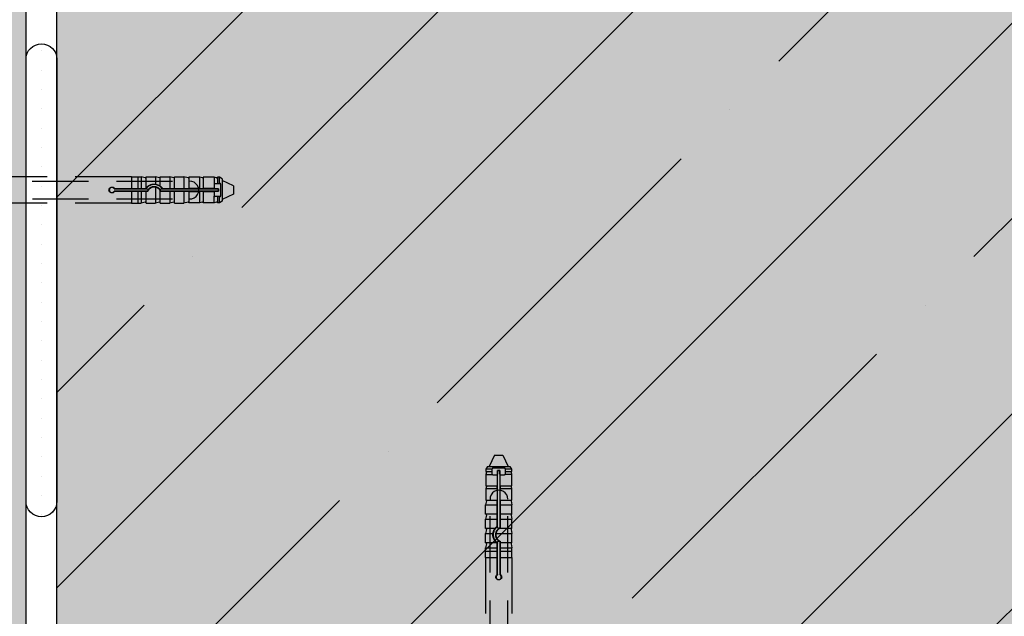
# Model space of a CAD drawing. Extents: x 10029 to 12129, y -4196 to -1196.
# Drawn here: x 10790 to 11013, y -2261 to -2126 of the extents above; entities that cross this region are included whole.
import ezdxf

# ---------------------------------------------------------------- set-up
doc = ezdxf.new("R2010")
doc.units = 0
doc.header["$MEASUREMENT"] = 0
doc.linetypes.add('DASHED', pattern=[19.05, 12.7, -6.35])
for name, color, linetype in [('BETON', 5, 'CONTINUOUS'), ('KOTEVNI_PRVKY', 7, 'CONTINUOUS'), ('PROFIL_PLAST', 2, 'CONTINUOUS'), ('SRAFY_BETON', 5, 'CONTINUOUS'), ('TEPELNA_IZOLACE', 6, 'CONTINUOUS'), ('TMEL_LEPENI', 3, 'CONTINUOUS'), ('VYPLN_BETON', 254, 'CONTINUOUS'), ('VYPLN_TEPELNA_IZOLACE_EPS', 7, 'CONTINUOUS')]:
    doc.layers.add(name, color=color, linetype=linetype)
pattern_1 = [(90, (12295.443, -4611.2303), (4.375, 2.1875), [0, -4.375])]

msp = doc.modelspace()

# ---------------------------------------------------------------- hatches: boundary and pattern name
at = {"layer": 'SRAFY_BETON'}
h = msp.add_hatch(dxfattribs=at)
h.set_pattern_fill('ANSI35', color=256, scale=250, style=0)
h.set_pattern_definition([(45, (1415.75, 560.683), (-44.19417, 44.19417), []), (45, (1459.95, 560.683), (-44.19417, 44.19417), [78.125, -15.625, 0, -15.625])])
h.paths.add_polyline_path([(11563.36, -2014.27), (10798.36, -2014.27), (10798.36, -2264.27), (11563.36, -2264.27)])
at = {"layer": 'TMEL_LEPENI'}
h = msp.add_hatch(dxfattribs=at)
h.set_pattern_fill('DOTS', color=256, scale=70, angle=90, style=0)
h.set_pattern_definition(pattern_1)
h.paths.add_polyline_path([(10791.36, -2134.7, -1), (10798.36, -2134.7), (10798.36, -2234.7, -1), (10791.36, -2234.7)])
h = msp.add_hatch(dxfattribs=at)
h.set_pattern_fill('DOTS', color=256, scale=70, angle=90, style=0)
h.set_pattern_definition(pattern_1)
h.paths.add_polyline_path([(10791.36, -2134.7, -1), (10798.36, -2134.7), (10798.36, -2234.7, -1), (10791.36, -2234.7)])
at = {"layer": 'VYPLN_BETON'}
msp.add_hatch(color=256, dxfattribs=at).paths.add_polyline_path([(11563.36, -2264.27), (11563.36, -2014.27), (10798.36, -2014.27), (10798.36, -2264.27), (10798.36, -2264.27), (10798.36, -2264.27)])
at = {"layer": 'VYPLN_TEPELNA_IZOLACE_EPS'}
msp.add_hatch(color=256, dxfattribs=at).paths.add_polyline_path([(10611.36, -2451.27), (10791.36, -2451.27), (10791.36, -2014.27), (10611.36, -2014.27)])

# ---------------------------------------------------------------- linework, layer by layer
at = {"layer": 'BETON'}
msp.add_line((10798.36, -2264.27), (10798.36, -2014.27), dxfattribs=at)
at = {"layer": 'KOTEVNI_PRVKY', "linetype": 'DASHED'}
for p, q in [((10640.38, -2162.3), (10828.35, -2162.3)), ((10640.4, -2166.3), (10828.37, -2166.3)), ((10896.4, -2422.25), (10896.4, -2234.28)), ((10900.4, -2422.23), (10900.4, -2234.25))]:
    msp.add_line(p, q, dxfattribs=at)
at = {"layer": 'KOTEVNI_PRVKY'}
for centre, start, end in [((10828.46, -2164.3), 267.5019, 93.0906), ((10898.4, -2234.17), 357.5019, 183.0906)]:
    msp.add_arc(centre, 2, start, end, dxfattribs=at)
at = {"layer": 'PROFIL_PLAST', "linetype": 'DASHED'}
for p, q in [((10815.21, -2161.27), (10711.66, -2161.27)), ((10815.21, -2161.27), (10815.21, -2163.93)), ((10815.21, -2161.27), (10816.68, -2161.27)), ((10816.68, -2161.27), (10816.68, -2163.93)), ((10816.68, -2161.27), (10817.42, -2161.27)), ((10817.42, -2161.27), (10817.42, -2163.93)), ((10818.34, -2161.49), (10817.42, -2161.27)), ((10818.52, -2163.87), (10818.52, -2161.27)), ((10818.52, -2161.27), (10820.65, -2161.27)), ((10820.65, -2161.27), (10820.65, -2162.96)), ((10821.57, -2161.49), (10820.65, -2161.27)), ((10821.75, -2163.42), (10821.75, -2161.27)), ((10821.75, -2161.27), (10823.88, -2161.27)), ((10823.88, -2161.27), (10823.88, -2163.93)), ((10824.81, -2161.49), (10823.88, -2161.27)), ((10824.99, -2163.93), (10824.99, -2161.27)), ((10824.99, -2161.27), (10827.12, -2161.27)), ((10827.12, -2161.27), (10827.12, -2163.93)), ((10828.04, -2161.49), (10827.12, -2161.27)), ((10828.22, -2161.36), (10828.22, -2163.93)), ((10830.74, -2161.36), (10828.22, -2161.36)), ((10830.74, -2163.93), (10830.74, -2161.36)), ((10831.27, -2161.49), (10830.74, -2161.36)), ((10831.45, -2161.36), (10831.45, -2163.93)), ((10833.98, -2161.36), (10831.45, -2161.36)), ((10833.98, -2161.36), (10833.98, -2162.86)), ((10834.51, -2161.49), (10833.98, -2161.36)), ((10834.69, -2161.36), (10834.69, -2162.8)), ((10835.15, -2161.36), (10834.69, -2161.36)), ((10835.79, -2161.73), (10835.15, -2161.36)), ((10835.15, -2162.8), (10835.15, -2161.36)), ((10835.79, -2161.73), (10835.79, -2166.8)), ((10811.33, -2164.01), (10818.51, -2164.01)), ((10811.38, -2163.93), (10815.21, -2163.93)), ((10815.21, -2163.93), (10816.68, -2163.93)), ((10815.21, -2163.93), (10815.21, -2163.93)), ((10816.68, -2163.93), (10817.42, -2163.93)), ((10816.68, -2163.93), (10816.68, -2163.93)), ((10817.42, -2163.93), (10818.34, -2163.94)), ((10818.51, -2164.01), (10818.82, -2164.01)), ((10818.52, -2163.87), (10818.52, -2163.87)), ((10820.65, -2163.63), (10820.65, -2167.26)), ((10821.75, -2163.42), (10821.75, -2163.42)), ((10821.9, -2164.01), (10822.2, -2164.01)), ((10822.2, -2164.01), (10834.91, -2164.01)), ((10822.24, -2163.93), (10823.88, -2163.93)), ((10823.88, -2163.93), (10824.81, -2163.94)), ((10824.99, -2163.93), (10824.99, -2163.93)), ((10824.99, -2163.93), (10827.12, -2163.93)), ((10827.12, -2163.93), (10828.04, -2163.94)), ((10830.74, -2163.93), (10828.22, -2163.93)), ((10830.74, -2163.93), (10831.27, -2163.94)), ((10833.95, -2163.93), (10831.45, -2163.93)), ((10833.95, -2162.94), (10833.95, -2163.93)), ((10833.95, -2163.99), (10833.95, -2163.93)), ((10834.1, -2162.8), (10834.51, -2162.8)), ((10834.92, -2164), (10834.1, -2164)), ((10834.51, -2162.8), (10834.69, -2162.8)), ((10834.69, -2162.8), (10835.15, -2162.8)), ((10834.91, -2164.01), (10834.92, -2164)), ((10834.91, -2164.01), (10834.91, -2164.52)), ((10834.92, -2164.53), (10834.92, -2164)), ((10835.15, -2162.8), (10835.28, -2162.8)), ((10835.42, -2165.59), (10835.42, -2162.94)), ((10838.36, -2163.35), (10835.79, -2162.1)), ((10838.36, -2163.35), (10838.36, -2165.18)), ((10818.51, -2164.52), (10811.33, -2164.52)), ((10815.21, -2164.6), (10811.38, -2164.6)), ((10816.68, -2164.6), (10815.21, -2164.6)), ((10815.21, -2164.6), (10815.21, -2164.6)), ((10815.21, -2164.6), (10815.21, -2167.26)), ((10817.42, -2164.6), (10816.68, -2164.6)), ((10816.68, -2164.6), (10816.68, -2164.6)), ((10816.68, -2164.6), (10816.68, -2167.26)), ((10818.34, -2164.59), (10817.42, -2164.6)), ((10817.42, -2164.6), (10817.42, -2167.26)), ((10818.82, -2164.52), (10818.51, -2164.52)), ((10818.52, -2164.6), (10818.52, -2164.6)), ((10818.87, -2164.6), (10818.52, -2164.6)), ((10818.52, -2167.26), (10818.52, -2164.6)), ((10821.75, -2164.41), (10821.75, -2164.41)), ((10821.75, -2167.26), (10821.75, -2164.41)), ((10823.88, -2164.6), (10821.84, -2164.6)), ((10822.2, -2164.52), (10821.9, -2164.52)), ((10834.91, -2164.52), (10822.2, -2164.52)), ((10824.81, -2164.59), (10823.88, -2164.6)), ((10823.88, -2164.6), (10823.88, -2167.26)), ((10824.99, -2164.6), (10824.99, -2164.6)), ((10824.99, -2167.26), (10824.99, -2164.6)), ((10827.12, -2164.6), (10824.99, -2164.6)), ((10828.04, -2164.59), (10827.12, -2164.6)), ((10827.12, -2164.6), (10827.12, -2167.26)), ((10828.22, -2164.6), (10830.74, -2164.6)), ((10828.22, -2164.6), (10828.22, -2167.17)), ((10831.27, -2164.59), (10830.74, -2164.6)), ((10830.74, -2167.17), (10830.74, -2164.6)), ((10831.45, -2164.6), (10833.95, -2164.6)), ((10831.45, -2164.6), (10831.45, -2167.17)), ((10833.95, -2164.6), (10833.95, -2164.54)), ((10833.95, -2164.6), (10833.95, -2165.59)), ((10833.98, -2167.17), (10833.98, -2165.67)), ((10834.1, -2164.53), (10834.92, -2164.53)), ((10834.51, -2165.74), (10834.1, -2165.74)), ((10834.69, -2165.74), (10834.51, -2165.74)), ((10835.15, -2165.74), (10834.69, -2165.74)), ((10834.69, -2165.74), (10834.69, -2167.17)), ((10834.91, -2164.52), (10834.92, -2164.53)), ((10835.28, -2165.74), (10835.15, -2165.74)), ((10835.15, -2167.17), (10835.15, -2165.74)), ((10838.36, -2165.18), (10835.79, -2166.43)), ((10815.21, -2167.26), (10711.66, -2167.26)), ((10815.21, -2167.26), (10816.68, -2167.26)), ((10816.68, -2167.26), (10817.42, -2167.26)), ((10818.34, -2167.04), (10817.42, -2167.26)), ((10818.52, -2167.26), (10820.65, -2167.26)), ((10821.57, -2167.04), (10820.65, -2167.26)), ((10821.75, -2167.26), (10823.88, -2167.26)), ((10824.81, -2167.04), (10823.88, -2167.26)), ((10824.99, -2167.26), (10827.12, -2167.26)), ((10828.04, -2167.04), (10827.12, -2167.26)), ((10830.74, -2167.17), (10828.22, -2167.17)), ((10831.27, -2167.04), (10830.74, -2167.17)), ((10833.98, -2167.17), (10831.45, -2167.17)), ((10834.51, -2167.04), (10833.98, -2167.17)), ((10835.15, -2167.17), (10834.69, -2167.17)), ((10835.79, -2166.8), (10835.15, -2167.17)), ((10897.44, -2224.27), (10896.2, -2226.84)), ((10897.44, -2224.27), (10899.28, -2224.27)), ((10899.28, -2224.27), (10900.53, -2226.84)), ((10895.83, -2226.84), (10895.46, -2227.47)), ((10896.89, -2227.47), (10895.46, -2227.47)), ((10895.46, -2227.47), (10895.46, -2227.94)), ((10895.46, -2227.94), (10896.89, -2227.94)), ((10895.58, -2228.12), (10895.46, -2228.65)), ((10895.46, -2228.65), (10896.96, -2228.65)), ((10895.46, -2228.65), (10895.46, -2231.18)), ((10895.83, -2226.84), (10900.9, -2226.84)), ((10896.89, -2227.47), (10896.89, -2227.35)), ((10896.89, -2227.94), (10896.89, -2227.47)), ((10896.89, -2228.12), (10896.89, -2227.94)), ((10896.89, -2228.53), (10896.89, -2228.12)), ((10899.69, -2227.21), (10897.04, -2227.21)), ((10897.04, -2228.68), (10898.03, -2228.68)), ((10898.09, -2228.68), (10898.03, -2228.68)), ((10898.03, -2228.68), (10898.03, -2231.18)), ((10898.11, -2227.72), (10898.09, -2227.71)), ((10898.63, -2227.71), (10898.09, -2227.71)), ((10898.09, -2227.71), (10898.09, -2228.53)), ((10898.11, -2227.72), (10898.62, -2227.72)), ((10898.11, -2240.43), (10898.11, -2227.72)), ((10898.62, -2227.72), (10898.63, -2227.71)), ((10898.62, -2227.72), (10898.62, -2240.43)), ((10898.63, -2228.53), (10898.63, -2227.71)), ((10898.7, -2228.68), (10898.64, -2228.68)), ((10898.7, -2228.68), (10899.69, -2228.68)), ((10898.7, -2231.18), (10898.7, -2228.68)), ((10901.27, -2228.65), (10899.77, -2228.65)), ((10899.83, -2227.35), (10899.83, -2227.47)), ((10899.83, -2227.47), (10899.83, -2227.94)), ((10901.27, -2227.47), (10899.83, -2227.47)), ((10899.83, -2227.94), (10899.83, -2228.12)), ((10899.83, -2227.94), (10901.27, -2227.94)), ((10899.83, -2228.12), (10899.83, -2228.53)), ((10900.9, -2226.84), (10901.27, -2227.47)), ((10901.14, -2228.12), (10901.27, -2228.65)), ((10901.27, -2227.47), (10901.27, -2227.94)), ((10901.27, -2228.65), (10901.27, -2231.18)), ((10895.46, -2231.18), (10898.03, -2231.18)), ((10895.58, -2231.35), (10895.46, -2231.88)), ((10898.03, -2231.88), (10895.46, -2231.88)), ((10895.46, -2231.88), (10895.46, -2234.41)), ((10898.03, -2231.88), (10898.03, -2231.35)), ((10898.03, -2231.88), (10898.03, -2234.41)), ((10898.69, -2231.35), (10898.7, -2231.88)), ((10898.7, -2231.18), (10901.27, -2231.18)), ((10898.7, -2234.41), (10898.7, -2231.88)), ((10901.27, -2231.88), (10898.7, -2231.88)), ((10901.14, -2231.35), (10901.27, -2231.88)), ((10901.27, -2231.88), (10901.27, -2234.41)), ((10895.58, -2234.59), (10895.37, -2235.51)), ((10895.46, -2234.41), (10898.03, -2234.41)), ((10898.03, -2235.51), (10898.03, -2234.59)), ((10898.69, -2234.59), (10898.7, -2235.51)), ((10898.7, -2234.41), (10901.27, -2234.41)), ((10901.14, -2234.59), (10901.36, -2235.51)), ((10895.37, -2235.51), (10898.03, -2235.51)), ((10895.37, -2237.64), (10895.37, -2235.51)), ((10898.03, -2237.64), (10898.03, -2235.51)), ((10898.7, -2235.51), (10901.36, -2235.51)), ((10898.7, -2235.51), (10898.7, -2237.64)), ((10901.36, -2237.64), (10901.36, -2235.51)), ((10898.03, -2237.64), (10895.37, -2237.64)), ((10895.58, -2237.82), (10895.37, -2238.74)), ((10895.37, -2238.74), (10898.03, -2238.74)), ((10895.37, -2240.88), (10895.37, -2238.74)), ((10898.03, -2237.64), (10898.03, -2237.64)), ((10898.03, -2238.74), (10898.03, -2237.82)), ((10898.03, -2240.39), (10898.03, -2238.74)), ((10898.69, -2237.82), (10898.7, -2238.74)), ((10898.7, -2237.64), (10898.7, -2237.64)), ((10901.36, -2237.64), (10898.7, -2237.64)), ((10898.7, -2238.74), (10898.7, -2240.78)), ((10898.7, -2238.74), (10901.36, -2238.74)), ((10901.14, -2237.82), (10901.36, -2238.74)), ((10901.36, -2240.88), (10901.36, -2238.74)), ((10897.52, -2240.88), (10895.37, -2240.88)), ((10895.58, -2241.06), (10895.37, -2241.98)), ((10895.37, -2241.98), (10897.06, -2241.98)), ((10895.37, -2244.11), (10895.37, -2241.98)), ((10897.52, -2240.88), (10897.52, -2240.88)), ((10897.73, -2241.98), (10901.36, -2241.98)), ((10898.11, -2240.73), (10898.11, -2240.43)), ((10898.51, -2240.88), (10898.51, -2240.88)), ((10901.36, -2240.88), (10898.51, -2240.88)), ((10898.62, -2240.43), (10898.62, -2240.73)), ((10901.14, -2241.06), (10901.36, -2241.98)), ((10901.36, -2244.11), (10901.36, -2241.98)), ((10897.96, -2244.11), (10895.37, -2244.11)), ((10895.58, -2244.29), (10895.37, -2245.21)), ((10897.97, -2244.11), (10897.96, -2244.11)), ((10898.03, -2245.21), (10898.03, -2244.29)), ((10898.11, -2244.11), (10898.11, -2243.81)), ((10898.11, -2251.3), (10898.11, -2244.11)), ((10898.62, -2243.81), (10898.62, -2244.11)), ((10898.62, -2244.11), (10898.62, -2251.3)), ((10898.69, -2244.29), (10898.7, -2245.21)), ((10898.7, -2243.76), (10898.7, -2244.11)), ((10898.7, -2244.11), (10898.7, -2244.11)), ((10901.36, -2244.11), (10898.7, -2244.11)), ((10901.14, -2244.29), (10901.36, -2245.21)), ((10895.37, -2245.21), (10898.03, -2245.21)), ((10895.37, -2245.95), (10895.37, -2245.21)), ((10895.37, -2245.95), (10898.03, -2245.95)), ((10895.37, -2247.42), (10895.37, -2245.95)), ((10898.03, -2245.95), (10898.03, -2245.21)), ((10898.03, -2245.95), (10898.03, -2245.95)), ((10898.03, -2247.42), (10898.03, -2245.95)), ((10898.7, -2245.21), (10898.7, -2245.95)), ((10898.7, -2245.21), (10901.36, -2245.21)), ((10898.7, -2245.95), (10898.7, -2245.95)), ((10898.7, -2245.95), (10898.7, -2247.42)), ((10898.7, -2245.95), (10901.36, -2245.95)), ((10901.36, -2245.95), (10901.36, -2245.21)), ((10901.36, -2247.42), (10901.36, -2245.95)), ((10895.37, -2247.42), (10895.37, -2350.97)), ((10895.37, -2247.42), (10898.03, -2247.42)), ((10898.03, -2251.25), (10898.03, -2247.42)), ((10898.03, -2247.42), (10898.03, -2247.42)), ((10898.7, -2247.42), (10898.7, -2251.25)), ((10898.7, -2247.42), (10898.7, -2247.42)), ((10898.7, -2247.42), (10901.36, -2247.42)), ((10901.36, -2247.42), (10901.36, -2350.97))]:
    msp.add_line(p, q, dxfattribs=at)
for points in [[(10811.38, -2164.6), (10811.29, -2164.72), (10811.18, -2164.81), (10811.05, -2164.88), (10810.91, -2164.92), (10810.77, -2164.93), (10810.63, -2164.91), (10810.49, -2164.85), (10810.37, -2164.77), (10810.27, -2164.67), (10810.2, -2164.55), (10810.15, -2164.41), (10810.13, -2164.27), (10810.15, -2164.12), (10810.2, -2163.98), (10810.27, -2163.86), (10810.37, -2163.76), (10810.49, -2163.68), (10810.63, -2163.62), (10810.77, -2163.6), (10810.91, -2163.61), (10811.05, -2163.65), (10811.18, -2163.72), (10811.29, -2163.81), (10811.38, -2163.93)], [(10811.33, -2164.01), (10811.33, -2164), (10811.33, -2164), (10811.34, -2164), (10811.34, -2164), (10811.34, -2163.99), (10811.34, -2163.99), (10811.34, -2163.99), (10811.34, -2163.98), (10811.35, -2163.98), (10811.35, -2163.98), (10811.35, -2163.97), (10811.35, -2163.97), (10811.35, -2163.97), (10811.36, -2163.96), (10811.36, -2163.96), (10811.36, -2163.96), (10811.36, -2163.95), (10811.36, -2163.95), (10811.37, -2163.95), (10811.37, -2163.94), (10811.37, -2163.94), (10811.37, -2163.94), (10811.37, -2163.93), (10811.38, -2163.93)], [(10818.34, -2163.94), (10818.34, -2163.94), (10818.35, -2163.94), (10818.36, -2163.94), (10818.36, -2163.94), (10818.37, -2163.94), (10818.37, -2163.94), (10818.38, -2163.94), (10818.39, -2163.94), (10818.39, -2163.94), (10818.4, -2163.94), (10818.41, -2163.94), (10818.41, -2163.94), (10818.42, -2163.94), (10818.42, -2163.94), (10818.43, -2163.94), (10818.43, -2163.94), (10818.44, -2163.94), (10818.45, -2163.94), (10818.45, -2163.94), (10818.46, -2163.94), (10818.46, -2163.94), (10818.47, -2163.94), (10818.47, -2163.93), (10818.47, -2163.93)], [(10818.47, -2163.93), (10818.48, -2163.93), (10818.48, -2163.93), (10818.48, -2163.92), (10818.49, -2163.92), (10818.49, -2163.91), (10818.49, -2163.91), (10818.49, -2163.91), (10818.5, -2163.9), (10818.5, -2163.9), (10818.5, -2163.9), (10818.5, -2163.89), (10818.5, -2163.89), (10818.51, -2163.89), (10818.51, -2163.88), (10818.51, -2163.88), (10818.51, -2163.88), (10818.51, -2163.88), (10818.51, -2163.88), (10818.52, -2163.87), (10818.52, -2163.87), (10818.52, -2163.87), (10818.52, -2163.87), (10818.52, -2163.87), (10818.52, -2163.87)], [(10818.51, -2164.01), (10818.51, -2164), (10818.51, -2164), (10818.51, -2164), (10818.51, -2164), (10818.51, -2163.99), (10818.5, -2163.99), (10818.5, -2163.99), (10818.5, -2163.98), (10818.5, -2163.98), (10818.5, -2163.98), (10818.5, -2163.97), (10818.49, -2163.97), (10818.49, -2163.97), (10818.49, -2163.97), (10818.49, -2163.96), (10818.49, -2163.96), (10818.49, -2163.96), (10818.48, -2163.95), (10818.48, -2163.95), (10818.48, -2163.95), (10818.48, -2163.94), (10818.48, -2163.94), (10818.48, -2163.94), (10818.47, -2163.93)], [(10818.52, -2163.87), (10818.58, -2163.78), (10818.65, -2163.71), (10818.72, -2163.63), (10818.79, -2163.56), (10818.86, -2163.5), (10818.94, -2163.44), (10819.01, -2163.38), (10819.1, -2163.32), (10819.18, -2163.27), (10819.27, -2163.22), (10819.36, -2163.17), (10819.46, -2163.13), (10819.55, -2163.09), (10819.65, -2163.06), (10819.75, -2163.03), (10819.85, -2163), (10819.95, -2162.98), (10820.05, -2162.97), (10820.15, -2162.95), (10820.25, -2162.95), (10820.35, -2162.95), (10820.45, -2162.95), (10820.55, -2162.95), (10820.65, -2162.96)], [(10820.65, -2163.63), (10820.56, -2163.62), (10820.47, -2163.61), (10820.38, -2163.61), (10820.29, -2163.61), (10820.2, -2163.61), (10820.11, -2163.63), (10820.02, -2163.64), (10819.93, -2163.66), (10819.84, -2163.69), (10819.76, -2163.72), (10819.67, -2163.76), (10819.59, -2163.8), (10819.51, -2163.85), (10819.43, -2163.9), (10819.36, -2163.95), (10819.29, -2164.01), (10819.22, -2164.07), (10819.16, -2164.14), (10819.1, -2164.21), (10819.05, -2164.28), (10819, -2164.35), (10818.95, -2164.43), (10818.91, -2164.52), (10818.87, -2164.6)], [(10820.65, -2162.96), (10820.69, -2162.97), (10820.73, -2162.98), (10820.77, -2162.98), (10820.81, -2162.99), (10820.85, -2163), (10820.89, -2163.01), (10820.92, -2163.02), (10820.96, -2163.03), (10821, -2163.04), (10821.04, -2163.05), (10821.08, -2163.07), (10821.12, -2163.08), (10821.16, -2163.09), (10821.2, -2163.11), (10821.24, -2163.13), (10821.28, -2163.14), (10821.32, -2163.16), (10821.35, -2163.18), (10821.39, -2163.2), (10821.43, -2163.22), (10821.46, -2163.24), (10821.5, -2163.26), (10821.54, -2163.28), (10821.57, -2163.3)], [(10821.57, -2164.15), (10821.54, -2164.12), (10821.51, -2164.09), (10821.48, -2164.06), (10821.45, -2164.03), (10821.42, -2164), (10821.38, -2163.97), (10821.35, -2163.94), (10821.31, -2163.92), (10821.27, -2163.89), (10821.24, -2163.87), (10821.2, -2163.84), (10821.16, -2163.82), (10821.12, -2163.8), (10821.08, -2163.78), (10821.04, -2163.76), (10821, -2163.74), (10820.95, -2163.72), (10820.91, -2163.7), (10820.87, -2163.69), (10820.82, -2163.68), (10820.78, -2163.66), (10820.74, -2163.65), (10820.69, -2163.64), (10820.65, -2163.63)], [(10821.57, -2163.3), (10821.58, -2163.31), (10821.59, -2163.31), (10821.6, -2163.32), (10821.62, -2163.33), (10821.63, -2163.34), (10821.64, -2163.34), (10821.65, -2163.35), (10821.66, -2163.36), (10821.67, -2163.36), (10821.68, -2163.37), (10821.68, -2163.37), (10821.69, -2163.38), (10821.7, -2163.39), (10821.71, -2163.39), (10821.72, -2163.4), (10821.72, -2163.4), (10821.73, -2163.41), (10821.73, -2163.41), (10821.74, -2163.41), (10821.74, -2163.42), (10821.75, -2163.42), (10821.75, -2163.42), (10821.75, -2163.42), (10821.75, -2163.42)], [(10821.75, -2163.42), (10821.77, -2163.44), (10821.8, -2163.45), (10821.82, -2163.47), (10821.84, -2163.49), (10821.86, -2163.51), (10821.88, -2163.53), (10821.91, -2163.55), (10821.93, -2163.57), (10821.95, -2163.59), (10821.97, -2163.61), (10821.99, -2163.63), (10822.01, -2163.65), (10822.03, -2163.67), (10822.05, -2163.69), (10822.07, -2163.72), (10822.09, -2163.74), (10822.11, -2163.76), (10822.13, -2163.78), (10822.15, -2163.81), (10822.17, -2163.83), (10822.19, -2163.86), (10822.2, -2163.88), (10822.22, -2163.9), (10822.24, -2163.93)], [(10822.2, -2164.01), (10822.2, -2164), (10822.2, -2164), (10822.2, -2164), (10822.2, -2163.99), (10822.21, -2163.99), (10822.21, -2163.99), (10822.21, -2163.99), (10822.21, -2163.98), (10822.21, -2163.98), (10822.21, -2163.98), (10822.22, -2163.97), (10822.22, -2163.97), (10822.22, -2163.97), (10822.22, -2163.96), (10822.22, -2163.96), (10822.22, -2163.96), (10822.23, -2163.95), (10822.23, -2163.95), (10822.23, -2163.95), (10822.23, -2163.94), (10822.23, -2163.94), (10822.24, -2163.94), (10822.24, -2163.93), (10822.24, -2163.93)], [(10824.81, -2163.94), (10824.82, -2163.94), (10824.83, -2163.94), (10824.84, -2163.94), (10824.85, -2163.94), (10824.86, -2163.94), (10824.87, -2163.94), (10824.88, -2163.94), (10824.89, -2163.94), (10824.9, -2163.94), (10824.91, -2163.94), (10824.92, -2163.94), (10824.93, -2163.94), (10824.94, -2163.93), (10824.95, -2163.93), (10824.95, -2163.93), (10824.96, -2163.93), (10824.97, -2163.93), (10824.97, -2163.93), (10824.98, -2163.93), (10824.98, -2163.93), (10824.98, -2163.93), (10824.98, -2163.93), (10824.99, -2163.93), (10824.99, -2163.93)], [(10828.04, -2163.94), (10828.05, -2163.94), (10828.06, -2163.94), (10828.07, -2163.94), (10828.08, -2163.94), (10828.09, -2163.94), (10828.1, -2163.94), (10828.11, -2163.94), (10828.12, -2163.94), (10828.13, -2163.94), (10828.14, -2163.94), (10828.15, -2163.94), (10828.16, -2163.94), (10828.17, -2163.94), (10828.17, -2163.93), (10828.18, -2163.93), (10828.19, -2163.93), (10828.19, -2163.93), (10828.2, -2163.93), (10828.2, -2163.93), (10828.21, -2163.93), (10828.21, -2163.93), (10828.21, -2163.93), (10828.22, -2163.93), (10828.22, -2163.93)], [(10831.27, -2163.94), (10831.28, -2163.94), (10831.29, -2163.94), (10831.3, -2163.94), (10831.31, -2163.94), (10831.32, -2163.94), (10831.33, -2163.94), (10831.34, -2163.94), (10831.35, -2163.94), (10831.36, -2163.94), (10831.37, -2163.94), (10831.38, -2163.94), (10831.39, -2163.94), (10831.4, -2163.94), (10831.41, -2163.93), (10831.41, -2163.93), (10831.42, -2163.93), (10831.43, -2163.93), (10831.43, -2163.93), (10831.44, -2163.93), (10831.44, -2163.93), (10831.45, -2163.93), (10831.45, -2163.93), (10831.45, -2163.93), (10831.45, -2163.93)], [(10833.98, -2162.86), (10833.98, -2162.86), (10833.97, -2162.87), (10833.97, -2162.87), (10833.97, -2162.87), (10833.97, -2162.88), (10833.97, -2162.88), (10833.97, -2162.88), (10833.96, -2162.89), (10833.96, -2162.89), (10833.96, -2162.89), (10833.96, -2162.9), (10833.96, -2162.9), (10833.96, -2162.9), (10833.96, -2162.91), (10833.96, -2162.91), (10833.96, -2162.91), (10833.96, -2162.92), (10833.95, -2162.92), (10833.95, -2162.92), (10833.95, -2162.93), (10833.95, -2162.93), (10833.95, -2162.94), (10833.95, -2162.94), (10833.95, -2162.94)], [(10833.95, -2163.99), (10833.96, -2163.99), (10833.96, -2163.99), (10833.98, -2163.99), (10834, -2164), (10834.02, -2164), (10834.04, -2164), (10834.07, -2164), (10834.1, -2164)], [(10834.1, -2162.8), (10834.09, -2162.8), (10834.09, -2162.8), (10834.08, -2162.8), (10834.07, -2162.8), (10834.07, -2162.8), (10834.06, -2162.8), (10834.06, -2162.8), (10834.05, -2162.8), (10834.04, -2162.81), (10834.04, -2162.81), (10834.03, -2162.81), (10834.03, -2162.81), (10834.02, -2162.82), (10834.02, -2162.82), (10834.01, -2162.82), (10834.01, -2162.83), (10834, -2162.83), (10834, -2162.83), (10834, -2162.84), (10833.99, -2162.84), (10833.99, -2162.85), (10833.98, -2162.85), (10833.98, -2162.86), (10833.98, -2162.86)], [(10835.42, -2162.94), (10835.42, -2162.93), (10835.42, -2162.92), (10835.42, -2162.91), (10835.42, -2162.9), (10835.42, -2162.9), (10835.41, -2162.89), (10835.41, -2162.88), (10835.4, -2162.87), (10835.4, -2162.86), (10835.39, -2162.85), (10835.39, -2162.84), (10835.38, -2162.84), (10835.37, -2162.83), (10835.36, -2162.82), (10835.35, -2162.82), (10835.35, -2162.81), (10835.34, -2162.81), (10835.33, -2162.8), (10835.32, -2162.8), (10835.31, -2162.8), (10835.3, -2162.8), (10835.29, -2162.8), (10835.28, -2162.8), (10835.28, -2162.8)], [(10811.33, -2164.52), (10811.33, -2164.53), (10811.33, -2164.53), (10811.34, -2164.53), (10811.34, -2164.53), (10811.34, -2164.54), (10811.34, -2164.54), (10811.34, -2164.54), (10811.34, -2164.55), (10811.35, -2164.55), (10811.35, -2164.55), (10811.35, -2164.56), (10811.35, -2164.56), (10811.35, -2164.56), (10811.36, -2164.57), (10811.36, -2164.57), (10811.36, -2164.57), (10811.36, -2164.58), (10811.36, -2164.58), (10811.37, -2164.58), (10811.37, -2164.59), (10811.37, -2164.59), (10811.37, -2164.59), (10811.37, -2164.6), (10811.38, -2164.6)], [(10818.52, -2164.6), (10818.52, -2164.6), (10818.52, -2164.6), (10818.51, -2164.6), (10818.51, -2164.6), (10818.51, -2164.6), (10818.5, -2164.6), (10818.5, -2164.6), (10818.49, -2164.6), (10818.49, -2164.6), (10818.48, -2164.6), (10818.47, -2164.6), (10818.46, -2164.6), (10818.45, -2164.6), (10818.44, -2164.59), (10818.43, -2164.59), (10818.42, -2164.59), (10818.41, -2164.59), (10818.4, -2164.59), (10818.39, -2164.59), (10818.38, -2164.59), (10818.37, -2164.59), (10818.36, -2164.59), (10818.35, -2164.59), (10818.34, -2164.59)], [(10818.82, -2164.52), (10818.82, -2164.53), (10818.82, -2164.53), (10818.82, -2164.53), (10818.82, -2164.54), (10818.83, -2164.54), (10818.83, -2164.54), (10818.83, -2164.55), (10818.83, -2164.55), (10818.84, -2164.55), (10818.84, -2164.56), (10818.84, -2164.56), (10818.84, -2164.56), (10818.84, -2164.56), (10818.85, -2164.57), (10818.85, -2164.57), (10818.85, -2164.57), (10818.85, -2164.58), (10818.85, -2164.58), (10818.86, -2164.58), (10818.86, -2164.59), (10818.86, -2164.59), (10818.86, -2164.59), (10818.86, -2164.6), (10818.87, -2164.6)], [(10821.75, -2164.41), (10821.75, -2164.41), (10821.75, -2164.41), (10821.75, -2164.4), (10821.74, -2164.4), (10821.74, -2164.39), (10821.74, -2164.38), (10821.73, -2164.37), (10821.73, -2164.36), (10821.72, -2164.35), (10821.71, -2164.34), (10821.71, -2164.33), (10821.7, -2164.32), (10821.69, -2164.31), (10821.68, -2164.29), (10821.67, -2164.28), (10821.66, -2164.26), (10821.65, -2164.25), (10821.64, -2164.24), (10821.63, -2164.22), (10821.62, -2164.21), (10821.61, -2164.19), (10821.59, -2164.18), (10821.58, -2164.17), (10821.57, -2164.15)], [(10821.84, -2164.6), (10821.84, -2164.59), (10821.84, -2164.58), (10821.83, -2164.58), (10821.83, -2164.57), (10821.83, -2164.56), (10821.82, -2164.55), (10821.82, -2164.55), (10821.82, -2164.54), (10821.81, -2164.53), (10821.81, -2164.52), (10821.8, -2164.51), (10821.8, -2164.51), (10821.8, -2164.5), (10821.79, -2164.49), (10821.79, -2164.48), (10821.79, -2164.48), (10821.78, -2164.47), (10821.78, -2164.46), (10821.77, -2164.45), (10821.77, -2164.44), (10821.76, -2164.44), (10821.76, -2164.43), (10821.76, -2164.42), (10821.75, -2164.41)], [(10821.9, -2164.52), (10821.89, -2164.53), (10821.89, -2164.53), (10821.89, -2164.53), (10821.89, -2164.54), (10821.88, -2164.54), (10821.88, -2164.54), (10821.88, -2164.55), (10821.88, -2164.55), (10821.88, -2164.55), (10821.87, -2164.56), (10821.87, -2164.56), (10821.87, -2164.56), (10821.87, -2164.56), (10821.87, -2164.57), (10821.86, -2164.57), (10821.86, -2164.57), (10821.86, -2164.58), (10821.86, -2164.58), (10821.85, -2164.58), (10821.85, -2164.59), (10821.85, -2164.59), (10821.85, -2164.59), (10821.85, -2164.6), (10821.84, -2164.6)], [(10824.99, -2164.6), (10824.99, -2164.6), (10824.98, -2164.6), (10824.98, -2164.6), (10824.98, -2164.6), (10824.98, -2164.6), (10824.97, -2164.6), (10824.97, -2164.6), (10824.96, -2164.6), (10824.95, -2164.6), (10824.95, -2164.6), (10824.94, -2164.6), (10824.93, -2164.6), (10824.92, -2164.6), (10824.91, -2164.59), (10824.9, -2164.59), (10824.89, -2164.59), (10824.88, -2164.59), (10824.87, -2164.59), (10824.86, -2164.59), (10824.85, -2164.59), (10824.84, -2164.59), (10824.83, -2164.59), (10824.82, -2164.59), (10824.81, -2164.59)], [(10828.22, -2164.6), (10828.22, -2164.6), (10828.21, -2164.6), (10828.21, -2164.6), (10828.21, -2164.6), (10828.2, -2164.6), (10828.2, -2164.6), (10828.19, -2164.6), (10828.19, -2164.6), (10828.18, -2164.6), (10828.17, -2164.6), (10828.17, -2164.6), (10828.16, -2164.6), (10828.15, -2164.59), (10828.14, -2164.59), (10828.13, -2164.59), (10828.12, -2164.59), (10828.11, -2164.59), (10828.1, -2164.59), (10828.09, -2164.59), (10828.08, -2164.59), (10828.07, -2164.59), (10828.06, -2164.59), (10828.05, -2164.59), (10828.04, -2164.59)], [(10831.45, -2164.6), (10831.45, -2164.6), (10831.45, -2164.6), (10831.45, -2164.6), (10831.44, -2164.6), (10831.44, -2164.6), (10831.43, -2164.6), (10831.43, -2164.6), (10831.42, -2164.6), (10831.41, -2164.6), (10831.41, -2164.6), (10831.4, -2164.6), (10831.39, -2164.6), (10831.38, -2164.59), (10831.37, -2164.59), (10831.36, -2164.59), (10831.35, -2164.59), (10831.34, -2164.59), (10831.33, -2164.59), (10831.32, -2164.59), (10831.31, -2164.59), (10831.3, -2164.59), (10831.29, -2164.59), (10831.28, -2164.59), (10831.27, -2164.59)], [(10834.1, -2164.53), (10834.07, -2164.53), (10834.04, -2164.53), (10834.02, -2164.53), (10834, -2164.53), (10833.98, -2164.54), (10833.96, -2164.54), (10833.96, -2164.54), (10833.95, -2164.54)], [(10833.95, -2165.59), (10833.95, -2165.59), (10833.95, -2165.59), (10833.95, -2165.6), (10833.95, -2165.6), (10833.95, -2165.61), (10833.95, -2165.61), (10833.96, -2165.61), (10833.96, -2165.62), (10833.96, -2165.62), (10833.96, -2165.62), (10833.96, -2165.63), (10833.96, -2165.63), (10833.96, -2165.63), (10833.96, -2165.64), (10833.96, -2165.64), (10833.96, -2165.64), (10833.97, -2165.65), (10833.97, -2165.65), (10833.97, -2165.65), (10833.97, -2165.66), (10833.97, -2165.66), (10833.97, -2165.66), (10833.98, -2165.67), (10833.98, -2165.67)], [(10833.98, -2165.67), (10833.98, -2165.67), (10833.98, -2165.68), (10833.99, -2165.68), (10833.99, -2165.69), (10834, -2165.69), (10834, -2165.7), (10834, -2165.7), (10834.01, -2165.7), (10834.01, -2165.71), (10834.02, -2165.71), (10834.02, -2165.71), (10834.03, -2165.72), (10834.03, -2165.72), (10834.04, -2165.72), (10834.04, -2165.72), (10834.05, -2165.73), (10834.06, -2165.73), (10834.06, -2165.73), (10834.07, -2165.73), (10834.07, -2165.73), (10834.08, -2165.73), (10834.09, -2165.73), (10834.09, -2165.73), (10834.1, -2165.74)], [(10835.28, -2165.74), (10835.28, -2165.73), (10835.29, -2165.73), (10835.3, -2165.73), (10835.31, -2165.73), (10835.32, -2165.73), (10835.33, -2165.73), (10835.34, -2165.72), (10835.35, -2165.72), (10835.35, -2165.71), (10835.36, -2165.71), (10835.37, -2165.7), (10835.38, -2165.69), (10835.39, -2165.69), (10835.39, -2165.68), (10835.4, -2165.67), (10835.4, -2165.66), (10835.41, -2165.65), (10835.41, -2165.64), (10835.42, -2165.63), (10835.42, -2165.63), (10835.42, -2165.62), (10835.42, -2165.61), (10835.42, -2165.6), (10835.42, -2165.59)], [(10897.04, -2227.21), (10897.03, -2227.21), (10897.02, -2227.21), (10897.01, -2227.21), (10897, -2227.21), (10896.99, -2227.21), (10896.98, -2227.22), (10896.98, -2227.22), (10896.97, -2227.22), (10896.96, -2227.23), (10896.95, -2227.24), (10896.94, -2227.24), (10896.93, -2227.25), (10896.93, -2227.26), (10896.92, -2227.27), (10896.92, -2227.27), (10896.91, -2227.28), (10896.91, -2227.29), (10896.9, -2227.3), (10896.9, -2227.31), (10896.9, -2227.32), (10896.9, -2227.33), (10896.89, -2227.33), (10896.89, -2227.34), (10896.89, -2227.35)], [(10896.89, -2228.53), (10896.89, -2228.53), (10896.89, -2228.54), (10896.89, -2228.55), (10896.9, -2228.55), (10896.9, -2228.56), (10896.9, -2228.57), (10896.9, -2228.57), (10896.9, -2228.58), (10896.9, -2228.58), (10896.91, -2228.59), (10896.91, -2228.59), (10896.91, -2228.6), (10896.92, -2228.61), (10896.92, -2228.61), (10896.92, -2228.62), (10896.93, -2228.62), (10896.93, -2228.62), (10896.93, -2228.63), (10896.94, -2228.63), (10896.94, -2228.64), (10896.95, -2228.64), (10896.95, -2228.64), (10896.95, -2228.65), (10896.96, -2228.65)], [(10896.96, -2228.65), (10896.96, -2228.65), (10896.97, -2228.65), (10896.97, -2228.66), (10896.97, -2228.66), (10896.97, -2228.66), (10896.98, -2228.66), (10896.98, -2228.66), (10896.98, -2228.66), (10896.99, -2228.67), (10896.99, -2228.67), (10897, -2228.67), (10897, -2228.67), (10897, -2228.67), (10897.01, -2228.67), (10897.01, -2228.67), (10897.01, -2228.67), (10897.02, -2228.67), (10897.02, -2228.67), (10897.02, -2228.67), (10897.03, -2228.67), (10897.03, -2228.67), (10897.03, -2228.67), (10897.04, -2228.68), (10897.04, -2228.68)], [(10898.09, -2228.68), (10898.09, -2228.67), (10898.09, -2228.66), (10898.09, -2228.65), (10898.09, -2228.63), (10898.09, -2228.61), (10898.09, -2228.58), (10898.09, -2228.56), (10898.09, -2228.53)], [(10898.63, -2228.53), (10898.63, -2228.56), (10898.63, -2228.58), (10898.63, -2228.61), (10898.63, -2228.63), (10898.63, -2228.65), (10898.63, -2228.66), (10898.63, -2228.67), (10898.64, -2228.68)], [(10899.83, -2227.35), (10899.83, -2227.34), (10899.83, -2227.33), (10899.83, -2227.33), (10899.83, -2227.32), (10899.83, -2227.31), (10899.82, -2227.3), (10899.82, -2227.29), (10899.82, -2227.28), (10899.81, -2227.27), (10899.8, -2227.27), (10899.8, -2227.26), (10899.79, -2227.25), (10899.78, -2227.24), (10899.78, -2227.24), (10899.77, -2227.23), (10899.76, -2227.22), (10899.75, -2227.22), (10899.74, -2227.22), (10899.73, -2227.21), (10899.72, -2227.21), (10899.71, -2227.21), (10899.7, -2227.21), (10899.7, -2227.21), (10899.69, -2227.21)], [(10899.69, -2228.68), (10899.69, -2228.68), (10899.69, -2228.67), (10899.7, -2228.67), (10899.7, -2228.67), (10899.7, -2228.67), (10899.71, -2228.67), (10899.71, -2228.67), (10899.71, -2228.67), (10899.72, -2228.67), (10899.72, -2228.67), (10899.72, -2228.67), (10899.73, -2228.67), (10899.73, -2228.67), (10899.73, -2228.67), (10899.74, -2228.67), (10899.74, -2228.66), (10899.74, -2228.66), (10899.75, -2228.66), (10899.75, -2228.66), (10899.75, -2228.66), (10899.76, -2228.66), (10899.76, -2228.65), (10899.76, -2228.65), (10899.77, -2228.65)], [(10899.77, -2228.65), (10899.77, -2228.65), (10899.78, -2228.64), (10899.78, -2228.64), (10899.79, -2228.64), (10899.79, -2228.63), (10899.79, -2228.63), (10899.8, -2228.62), (10899.8, -2228.62), (10899.8, -2228.62), (10899.81, -2228.61), (10899.81, -2228.61), (10899.81, -2228.6), (10899.82, -2228.59), (10899.82, -2228.59), (10899.82, -2228.58), (10899.82, -2228.58), (10899.83, -2228.57), (10899.83, -2228.57), (10899.83, -2228.56), (10899.83, -2228.55), (10899.83, -2228.55), (10899.83, -2228.54), (10899.83, -2228.53), (10899.83, -2228.53)], [(10898.03, -2231.35), (10898.03, -2231.34), (10898.03, -2231.33), (10898.03, -2231.32), (10898.03, -2231.31), (10898.03, -2231.3), (10898.03, -2231.29), (10898.03, -2231.28), (10898.03, -2231.27), (10898.03, -2231.26), (10898.03, -2231.26), (10898.03, -2231.25), (10898.03, -2231.24), (10898.03, -2231.23), (10898.03, -2231.22), (10898.03, -2231.21), (10898.03, -2231.21), (10898.03, -2231.2), (10898.03, -2231.2), (10898.03, -2231.19), (10898.03, -2231.19), (10898.03, -2231.18), (10898.03, -2231.18), (10898.03, -2231.18), (10898.03, -2231.18)], [(10898.7, -2231.18), (10898.7, -2231.18), (10898.7, -2231.18), (10898.7, -2231.18), (10898.69, -2231.19), (10898.69, -2231.19), (10898.69, -2231.2), (10898.69, -2231.2), (10898.69, -2231.21), (10898.69, -2231.21), (10898.69, -2231.22), (10898.69, -2231.23), (10898.69, -2231.24), (10898.69, -2231.25), (10898.69, -2231.26), (10898.69, -2231.26), (10898.69, -2231.27), (10898.69, -2231.28), (10898.69, -2231.29), (10898.69, -2231.3), (10898.69, -2231.31), (10898.69, -2231.32), (10898.69, -2231.33), (10898.69, -2231.34), (10898.69, -2231.35)], [(10898.03, -2234.59), (10898.03, -2234.58), (10898.03, -2234.57), (10898.03, -2234.56), (10898.03, -2234.55), (10898.03, -2234.54), (10898.03, -2234.53), (10898.03, -2234.52), (10898.03, -2234.51), (10898.03, -2234.5), (10898.03, -2234.49), (10898.03, -2234.48), (10898.03, -2234.47), (10898.03, -2234.46), (10898.03, -2234.46), (10898.03, -2234.45), (10898.03, -2234.44), (10898.03, -2234.44), (10898.03, -2234.43), (10898.03, -2234.42), (10898.03, -2234.42), (10898.03, -2234.42), (10898.03, -2234.41), (10898.03, -2234.41), (10898.03, -2234.41)], [(10898.7, -2234.41), (10898.7, -2234.41), (10898.7, -2234.41), (10898.7, -2234.42), (10898.69, -2234.42), (10898.69, -2234.42), (10898.69, -2234.43), (10898.69, -2234.44), (10898.69, -2234.44), (10898.69, -2234.45), (10898.69, -2234.46), (10898.69, -2234.46), (10898.69, -2234.47), (10898.69, -2234.48), (10898.69, -2234.49), (10898.69, -2234.5), (10898.69, -2234.51), (10898.69, -2234.52), (10898.69, -2234.53), (10898.69, -2234.54), (10898.69, -2234.55), (10898.69, -2234.56), (10898.69, -2234.57), (10898.69, -2234.58), (10898.69, -2234.59)], [(10898.03, -2237.82), (10898.03, -2237.81), (10898.03, -2237.8), (10898.03, -2237.79), (10898.03, -2237.78), (10898.03, -2237.77), (10898.03, -2237.76), (10898.03, -2237.75), (10898.03, -2237.74), (10898.03, -2237.73), (10898.03, -2237.72), (10898.03, -2237.71), (10898.03, -2237.7), (10898.03, -2237.69), (10898.03, -2237.68), (10898.03, -2237.67), (10898.03, -2237.67), (10898.03, -2237.66), (10898.03, -2237.66), (10898.03, -2237.65), (10898.03, -2237.65), (10898.03, -2237.65), (10898.03, -2237.64), (10898.03, -2237.64), (10898.03, -2237.64)], [(10898.7, -2237.64), (10898.7, -2237.64), (10898.7, -2237.64), (10898.7, -2237.65), (10898.7, -2237.65), (10898.69, -2237.65), (10898.69, -2237.66), (10898.69, -2237.66), (10898.69, -2237.67), (10898.69, -2237.67), (10898.69, -2237.68), (10898.69, -2237.69), (10898.69, -2237.7), (10898.69, -2237.71), (10898.69, -2237.72), (10898.69, -2237.73), (10898.69, -2237.74), (10898.69, -2237.75), (10898.69, -2237.76), (10898.69, -2237.77), (10898.69, -2237.78), (10898.69, -2237.79), (10898.69, -2237.8), (10898.69, -2237.81), (10898.69, -2237.82)], [(10897.96, -2244.11), (10897.88, -2244.05), (10897.81, -2243.98), (10897.73, -2243.91), (10897.66, -2243.84), (10897.6, -2243.77), (10897.53, -2243.69), (10897.48, -2243.61), (10897.42, -2243.53), (10897.37, -2243.45), (10897.32, -2243.36), (10897.27, -2243.27), (10897.23, -2243.17), (10897.19, -2243.08), (10897.15, -2242.98), (10897.12, -2242.88), (10897.1, -2242.78), (10897.08, -2242.68), (10897.06, -2242.58), (10897.05, -2242.48), (10897.05, -2242.38), (10897.04, -2242.28), (10897.05, -2242.18), (10897.05, -2242.08), (10897.06, -2241.98)], [(10897.06, -2241.98), (10897.07, -2241.94), (10897.07, -2241.9), (10897.08, -2241.86), (10897.09, -2241.82), (10897.1, -2241.78), (10897.11, -2241.74), (10897.12, -2241.7), (10897.13, -2241.66), (10897.14, -2241.62), (10897.15, -2241.58), (10897.16, -2241.54), (10897.18, -2241.51), (10897.19, -2241.47), (10897.21, -2241.43), (10897.22, -2241.39), (10897.24, -2241.35), (10897.26, -2241.31), (10897.28, -2241.27), (10897.29, -2241.24), (10897.31, -2241.2), (10897.33, -2241.16), (10897.35, -2241.13), (10897.38, -2241.09), (10897.4, -2241.06)], [(10897.4, -2241.06), (10897.4, -2241.05), (10897.41, -2241.03), (10897.42, -2241.02), (10897.43, -2241.01), (10897.43, -2241), (10897.44, -2240.99), (10897.45, -2240.98), (10897.45, -2240.97), (10897.46, -2240.96), (10897.47, -2240.95), (10897.47, -2240.94), (10897.48, -2240.93), (10897.48, -2240.93), (10897.49, -2240.92), (10897.49, -2240.91), (10897.5, -2240.9), (10897.5, -2240.9), (10897.51, -2240.89), (10897.51, -2240.89), (10897.51, -2240.88), (10897.52, -2240.88), (10897.52, -2240.88), (10897.52, -2240.88), (10897.52, -2240.88)], [(10897.52, -2240.88), (10897.53, -2240.85), (10897.55, -2240.83), (10897.57, -2240.81), (10897.59, -2240.79), (10897.61, -2240.77), (10897.63, -2240.74), (10897.64, -2240.72), (10897.66, -2240.7), (10897.69, -2240.68), (10897.71, -2240.66), (10897.73, -2240.64), (10897.75, -2240.62), (10897.77, -2240.6), (10897.79, -2240.58), (10897.81, -2240.56), (10897.84, -2240.54), (10897.86, -2240.52), (10897.88, -2240.5), (10897.91, -2240.48), (10897.93, -2240.46), (10897.95, -2240.44), (10897.98, -2240.42), (10898, -2240.41), (10898.03, -2240.39)], [(10897.73, -2241.98), (10897.72, -2242.07), (10897.71, -2242.16), (10897.7, -2242.25), (10897.71, -2242.34), (10897.71, -2242.43), (10897.72, -2242.52), (10897.74, -2242.61), (10897.76, -2242.7), (10897.79, -2242.79), (10897.82, -2242.87), (10897.86, -2242.96), (10897.9, -2243.04), (10897.95, -2243.12), (10898, -2243.2), (10898.05, -2243.27), (10898.11, -2243.34), (10898.17, -2243.41), (10898.24, -2243.47), (10898.3, -2243.53), (10898.38, -2243.58), (10898.45, -2243.63), (10898.53, -2243.68), (10898.61, -2243.72), (10898.7, -2243.76)], [(10898.25, -2241.06), (10898.22, -2241.09), (10898.19, -2241.12), (10898.16, -2241.15), (10898.13, -2241.18), (10898.1, -2241.21), (10898.07, -2241.25), (10898.04, -2241.28), (10898.02, -2241.32), (10897.99, -2241.35), (10897.96, -2241.39), (10897.94, -2241.43), (10897.92, -2241.47), (10897.89, -2241.51), (10897.87, -2241.55), (10897.85, -2241.59), (10897.84, -2241.63), (10897.82, -2241.67), (10897.8, -2241.72), (10897.79, -2241.76), (10897.77, -2241.8), (10897.76, -2241.85), (10897.75, -2241.89), (10897.74, -2241.93), (10897.73, -2241.98)], [(10898.11, -2240.43), (10898.1, -2240.43), (10898.1, -2240.43), (10898.1, -2240.43), (10898.09, -2240.42), (10898.09, -2240.42), (10898.09, -2240.42), (10898.08, -2240.42), (10898.08, -2240.42), (10898.08, -2240.42), (10898.07, -2240.41), (10898.07, -2240.41), (10898.07, -2240.41), (10898.06, -2240.41), (10898.06, -2240.41), (10898.06, -2240.41), (10898.05, -2240.4), (10898.05, -2240.4), (10898.05, -2240.4), (10898.04, -2240.4), (10898.04, -2240.4), (10898.04, -2240.39), (10898.03, -2240.39), (10898.03, -2240.39), (10898.03, -2240.39)], [(10898.51, -2240.88), (10898.51, -2240.88), (10898.5, -2240.88), (10898.5, -2240.88), (10898.49, -2240.88), (10898.49, -2240.89), (10898.48, -2240.89), (10898.47, -2240.9), (10898.46, -2240.9), (10898.45, -2240.91), (10898.44, -2240.92), (10898.43, -2240.92), (10898.42, -2240.93), (10898.4, -2240.94), (10898.39, -2240.95), (10898.38, -2240.96), (10898.36, -2240.97), (10898.35, -2240.98), (10898.33, -2240.99), (10898.32, -2241), (10898.31, -2241.01), (10898.29, -2241.02), (10898.28, -2241.03), (10898.26, -2241.04), (10898.25, -2241.06)], [(10898.7, -2240.78), (10898.69, -2240.79), (10898.68, -2240.79), (10898.67, -2240.79), (10898.67, -2240.8), (10898.66, -2240.8), (10898.65, -2240.8), (10898.64, -2240.81), (10898.64, -2240.81), (10898.63, -2240.82), (10898.62, -2240.82), (10898.61, -2240.82), (10898.6, -2240.83), (10898.6, -2240.83), (10898.59, -2240.83), (10898.58, -2240.84), (10898.57, -2240.84), (10898.57, -2240.85), (10898.56, -2240.85), (10898.55, -2240.85), (10898.54, -2240.86), (10898.54, -2240.86), (10898.53, -2240.87), (10898.52, -2240.87), (10898.51, -2240.88)], [(10898.62, -2240.73), (10898.62, -2240.74), (10898.63, -2240.74), (10898.63, -2240.74), (10898.63, -2240.74), (10898.64, -2240.74), (10898.64, -2240.75), (10898.64, -2240.75), (10898.65, -2240.75), (10898.65, -2240.75), (10898.65, -2240.75), (10898.66, -2240.76), (10898.66, -2240.76), (10898.66, -2240.76), (10898.67, -2240.76), (10898.67, -2240.76), (10898.67, -2240.77), (10898.68, -2240.77), (10898.68, -2240.77), (10898.68, -2240.77), (10898.69, -2240.78), (10898.69, -2240.78), (10898.69, -2240.78), (10898.7, -2240.78), (10898.7, -2240.78)], [(10898.03, -2244.15), (10898.03, -2244.15), (10898.02, -2244.15), (10898.02, -2244.14), (10898.02, -2244.14), (10898.01, -2244.14), (10898.01, -2244.14), (10898, -2244.13), (10898, -2244.13), (10898, -2244.13), (10897.99, -2244.13), (10897.99, -2244.13), (10897.99, -2244.12), (10897.99, -2244.12), (10897.98, -2244.12), (10897.98, -2244.12), (10897.98, -2244.12), (10897.98, -2244.11), (10897.97, -2244.11), (10897.97, -2244.11), (10897.97, -2244.11), (10897.97, -2244.11), (10897.97, -2244.11), (10897.97, -2244.11), (10897.97, -2244.11)], [(10898.11, -2244.11), (10898.1, -2244.12), (10898.1, -2244.12), (10898.1, -2244.12), (10898.09, -2244.12), (10898.09, -2244.12), (10898.09, -2244.12), (10898.08, -2244.13), (10898.08, -2244.13), (10898.08, -2244.13), (10898.08, -2244.13), (10898.07, -2244.13), (10898.07, -2244.13), (10898.07, -2244.14), (10898.06, -2244.14), (10898.06, -2244.14), (10898.06, -2244.14), (10898.05, -2244.14), (10898.05, -2244.14), (10898.05, -2244.14), (10898.04, -2244.15), (10898.04, -2244.15), (10898.04, -2244.15), (10898.04, -2244.15), (10898.03, -2244.15)], [(10898.03, -2244.29), (10898.03, -2244.28), (10898.03, -2244.28), (10898.03, -2244.27), (10898.03, -2244.27), (10898.03, -2244.26), (10898.03, -2244.25), (10898.03, -2244.25), (10898.03, -2244.24), (10898.03, -2244.24), (10898.03, -2244.23), (10898.03, -2244.22), (10898.03, -2244.22), (10898.03, -2244.21), (10898.03, -2244.2), (10898.03, -2244.2), (10898.03, -2244.19), (10898.03, -2244.19), (10898.03, -2244.18), (10898.03, -2244.18), (10898.03, -2244.17), (10898.03, -2244.17), (10898.03, -2244.16), (10898.03, -2244.16), (10898.03, -2244.15)], [(10898.62, -2243.81), (10898.62, -2243.81), (10898.63, -2243.81), (10898.63, -2243.81), (10898.63, -2243.8), (10898.64, -2243.8), (10898.64, -2243.8), (10898.64, -2243.8), (10898.65, -2243.8), (10898.65, -2243.79), (10898.65, -2243.79), (10898.66, -2243.79), (10898.66, -2243.79), (10898.66, -2243.78), (10898.67, -2243.78), (10898.67, -2243.78), (10898.67, -2243.78), (10898.68, -2243.78), (10898.68, -2243.77), (10898.68, -2243.77), (10898.69, -2243.77), (10898.69, -2243.77), (10898.69, -2243.77), (10898.7, -2243.76), (10898.7, -2243.76)], [(10898.7, -2244.11), (10898.7, -2244.11), (10898.7, -2244.11), (10898.7, -2244.11), (10898.7, -2244.12), (10898.69, -2244.12), (10898.69, -2244.12), (10898.69, -2244.13), (10898.69, -2244.14), (10898.69, -2244.14), (10898.69, -2244.15), (10898.69, -2244.16), (10898.69, -2244.17), (10898.69, -2244.17), (10898.69, -2244.18), (10898.69, -2244.19), (10898.69, -2244.2), (10898.69, -2244.21), (10898.69, -2244.22), (10898.69, -2244.24), (10898.69, -2244.25), (10898.69, -2244.26), (10898.69, -2244.27), (10898.69, -2244.28), (10898.69, -2244.29)], [(10898.7, -2251.25), (10898.81, -2251.34), (10898.91, -2251.44), (10898.98, -2251.57), (10899.02, -2251.71), (10899.03, -2251.86), (10899, -2252), (10898.95, -2252.14), (10898.87, -2252.26), (10898.77, -2252.35), (10898.64, -2252.43), (10898.51, -2252.48), (10898.36, -2252.49), (10898.22, -2252.48), (10898.08, -2252.43), (10897.96, -2252.35), (10897.86, -2252.26), (10897.77, -2252.14), (10897.72, -2252), (10897.7, -2251.86), (10897.71, -2251.71), (10897.75, -2251.57), (10897.82, -2251.44), (10897.91, -2251.34), (10898.03, -2251.25)], [(10898.11, -2251.3), (10898.1, -2251.3), (10898.1, -2251.29), (10898.1, -2251.29), (10898.09, -2251.29), (10898.09, -2251.29), (10898.09, -2251.29), (10898.08, -2251.29), (10898.08, -2251.28), (10898.08, -2251.28), (10898.07, -2251.28), (10898.07, -2251.28), (10898.07, -2251.28), (10898.06, -2251.27), (10898.06, -2251.27), (10898.06, -2251.27), (10898.05, -2251.27), (10898.05, -2251.27), (10898.05, -2251.26), (10898.04, -2251.26), (10898.04, -2251.26), (10898.04, -2251.26), (10898.03, -2251.26), (10898.03, -2251.25), (10898.03, -2251.25)], [(10898.62, -2251.3), (10898.62, -2251.3), (10898.63, -2251.29), (10898.63, -2251.29), (10898.63, -2251.29), (10898.64, -2251.29), (10898.64, -2251.29), (10898.64, -2251.29), (10898.65, -2251.28), (10898.65, -2251.28), (10898.65, -2251.28), (10898.66, -2251.28), (10898.66, -2251.28), (10898.66, -2251.27), (10898.66, -2251.27), (10898.67, -2251.27), (10898.67, -2251.27), (10898.67, -2251.27), (10898.68, -2251.26), (10898.68, -2251.26), (10898.68, -2251.26), (10898.69, -2251.26), (10898.69, -2251.26), (10898.69, -2251.25), (10898.7, -2251.25)]]:
    msp.add_lwpolyline(points, dxfattribs=at)
for centre, radius, start, end in [((10818.37, -2161.34), 0.147, 256.8, 0), ((10821.61, -2161.34), 0.147, 256.8, 0), ((10824.84, -2161.34), 0.147, 256.8, 0), ((10828.07, -2161.34), 0.147, 256.8, 352.6704), ((10831.31, -2161.34), 0.147, 256.8, 352.6704), ((10834.54, -2161.34), 0.147, 256.8, 352.6704), ((10810.8, -2164.27), 0.588, 25.9445, 334.0555), ((10820.36, -2165.22), 2.2, 33.367, 146.633), ((10820.36, -2163.31), 1.69, 204.3962, 214.4174), ((10820.36, -2165.22), 1.69, 34.4174, 145.5826), ((10820.36, -2163.31), 1.69, 325.5826, 335.6038), ((10820.36, -2165.22), 1.69, 145.5826, 155.6038), ((10820.36, -2165.22), 1.69, 24.3962, 34.4174), ((10818.37, -2167.19), 0.147, 0, 103.2), ((10821.61, -2167.19), 0.147, 0, 103.2), ((10824.84, -2167.19), 0.147, 0, 103.2), ((10828.07, -2167.19), 0.147, 7.3296, 103.2), ((10831.31, -2167.19), 0.147, 7.3296, 103.2), ((10834.54, -2167.19), 0.147, 7.3296, 103.2), ((10895.44, -2228.09), 0.147, 346.8, 82.6704), ((10901.29, -2228.09), 0.147, 97.3296, 193.2), ((10895.44, -2231.32), 0.147, 346.8, 82.6704), ((10901.29, -2231.32), 0.147, 97.3296, 193.2), ((10895.44, -2234.56), 0.147, 346.8, 82.6704), ((10901.29, -2234.56), 0.147, 97.3296, 193.2), ((10895.44, -2237.79), 0.147, 346.8, 90), ((10901.29, -2237.79), 0.147, 90, 193.2), ((10895.44, -2241.02), 0.147, 346.8, 90), ((10899.32, -2242.27), 2.2, 123.367, 236.633), ((10899.32, -2242.27), 1.69, 124.4174, 235.5826), ((10897.41, -2242.27), 1.69, 55.5826, 65.6038), ((10899.32, -2242.27), 1.69, 114.3962, 124.4174), ((10901.29, -2241.02), 0.147, 90, 193.2), ((10895.44, -2244.26), 0.147, 346.8, 90), ((10897.41, -2242.27), 1.69, 294.3962, 304.4174), ((10899.32, -2242.27), 1.69, 235.5826, 245.6038), ((10901.29, -2244.26), 0.147, 90, 193.2), ((10898.36, -2251.83), 0.588, 115.9445, 64.0555)]:
    msp.add_arc(centre, radius, start, end, dxfattribs=at)
at = {"layer": 'TEPELNA_IZOLACE'}
msp.add_line((10791.36, -2451.27), (10791.36, -2014.27), dxfattribs=at)
at = {"layer": 'TMEL_LEPENI'}
msp.add_lwpolyline([(10798.36, -2234.7, -1), (10791.36, -2234.7), (10791.36, -2134.7, -1), (10798.36, -2134.7)], format="xyb", close=True, dxfattribs=at)

doc.saveas('drawing.dxf')
